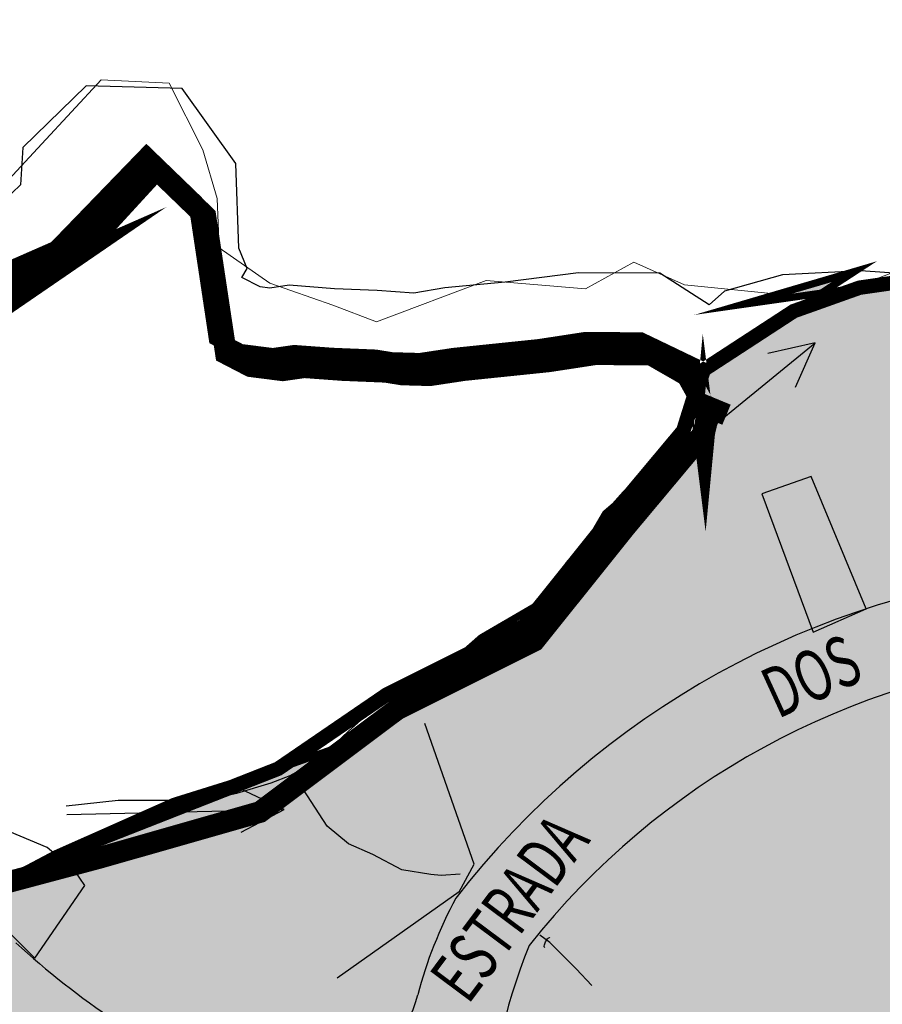
# Model space of a CAD drawing. Extents: x 523324 to 534038, y 7304621 to 7314322.
# Drawn here: x 530553 to 530672, y 7313834 to 7313970 of the extents above; entities that cross this region are included whole.
import ezdxf

# ---------------------------------------------------------------- set-up
doc = ezdxf.new("R2010")
doc.units = 0
doc.header["$LTSCALE"] = 10
doc.header["$MEASUREMENT"] = 0
doc.linetypes.add('HIDDEN', pattern=[0.375, 0.25, -0.125])
doc.linetypes.add('TRACO_13', pattern=[8, 5, -1, 1, -1])
for name, color, linetype in [('B_ANA_NERY', 76, 'CONTINUOUS'), ('B_MACOPA', 122, 'CONTINUOUS'), ('BUEIROS', 5, 'CONTINUOUS'), ('LIMITE_ZONA_DE_RUIDO2', 147, 'HIDDEN'), ('LOTES_FECHADOS', 252, 'CONTINUOUS'), ('NOMENCLATURA_RUA', 2, 'CONTINUOUS'), ('PONT_VIAD_TUN_TRIN', 255, 'CONTINUOUS'), ('QUADRA', 251, 'CONTINUOUS'), ('RIO_INTERM', 150, 'CONTINUOUS'), ('RIO_PERENE', 194, 'CONTINUOUS')]:
    doc.layers.add(name, color=color, linetype=linetype)
doc.layers.add('LINHA MRP 11', color=7, linetype='CONTINUOUS', true_color=0xf0ce84)
doc.layers.add('LINHA MRP 12', color=7, linetype='CONTINUOUS', true_color=0xc9fcf1)
doc.layers.add('LINHA_PER_URBANO', color=50, linetype='CONTINUOUS', lineweight=0)
doc.styles.add('LDUP', font='simplex.shx', dxfattribs={"width": 0.5, "height": 8})

# ---------------------------------------------------------------- blocks, each defined once
blk = doc.blocks.new('COD030', base_point=(534543.92, 7308886.06))
at = {"layer": 'BUEIROS'}
blk.add_lwpolyline([(534543.667, 7308886.8217), (534543.7172, 7308886.8094), (534543.7669, 7308886.7635), (534543.8183, 7308886.6759), (534543.8689, 7308886.5304), (534543.8993, 7308886.3636), (534543.9168, 7308886.2148), (534543.9213, 7308886.0621), (534543.9165, 7308885.916), (534543.8989, 7308885.7627), (534543.8688, 7308885.6073), (534543.8188, 7308885.4582), (534543.7675, 7308885.3619), (534543.7174, 7308885.322), (534543.6662, 7308885.3094)], dxfattribs=at)
blk = doc.blocks.new('COD035', base_point=(534642.91, 7308382.64))
at = {"layer": 'RIO_PERENE'}
blk.add_line((534642.91, 7308382.668653), (534672.91, 7308382.668653), dxfattribs=at)
blk.add_lwpolyline([(534666.91, 7308379.668653), (534672.91, 7308382.668653), (534666.91, 7308385.668653)], dxfattribs=at)
blk = doc.blocks.new('COD033', base_point=(536078.8, 7310477.42))
at = {"layer": 'PONT_VIAD_TUN_TRIN'}
blk.add_line((536078.8, 7310477.42), (536083.8, 7310497.42), dxfattribs=at)

msp = doc.modelspace()

# ---------------------------------------------------------------- hatches: boundary and pattern name
at = {"layer": 'LINHA MRP 11'}
h = msp.add_hatch(color=256, dxfattribs=at)
h.set_gradient(color1=(200, 254, 225), color2=(195, 254, 222), centered=1, one_color=1, tint=0.8799999952316284, name='CYLINDER')
h.paths.add_polyline_path([(531376.3496602785, 7313420.551877322), (531373.444127609, 7313429.347102436), (531370.4491834107, 7313438.412981718), (531363.1414315752, 7313449.77005549), (531357.6044273863, 7313458.375186925), (531354.8359252922, 7313462.677752643), (531349.2989211043, 7313471.282884077), (531343.7619169157, 7313479.888015513), (531335.4564106329, 7313492.795712666), (531331.8963548222, 7313499.626538979), (531327.7115815652, 7313506.264087033), (531324.4991770103, 7313510.122750291), (531322.8444860019, 7313515.539127094), (531311.8310274489, 7313532.809939789), (531309.5470127282, 7313537.177989744), (531299.9344920984, 7313556.268743498), (531293.0424283668, 7313564.253864539), (531285.8611446002, 7313569.060246787), (531276.0004102618, 7313574.288351913), (531271.9883862394, 7313575.263844874), (531264.3949294153, 7313577.29772331), (531259.318967694, 7313579.2928294), (531255.8726644781, 7313580.99267611), (531248.897491087, 7313583.013488417), (531231.7136428508, 7313587.810512003), (531219.5091831903, 7313593.178209517), (531214.9586824889, 7313593.750907652), (531204.8426017761, 7313594.541156769), (531197.1699077308, 7313594.925515368), (531179.4415785836, 7313598.410389655), (531159.1434798099, 7313600.763497178), (531142.0711188538, 7313604.154071897), (531137.744138377, 7313606.210424133), (531099.5885598203, 7313617.552320258), (531084.45713102, 7313616.311088217), (531064.4353365006, 7313610.683368186), (531048.6382092258, 7313604.611174155), (531035.1726301564, 7313623.847068714), (531028.4217019517, 7313631.238276133), (531023.6113231692, 7313640.570032974), (531022.3487336652, 7313647.797723954), (531024.5349688549, 7313659.222888322), (531033.0676727553, 7313676.126531954), (531034.4244842753, 7313686.738533138), (531031.5667379047, 7313704.762495531), (531026.1580434642, 7313727.969567012), (531025.2041142834, 7313743.053428433), (531021.5939617541, 7313756.070785136), (531020.9207536145, 7313765.399193276), (531020.2773800788, 7313771.586378308), (531017.6694887583, 7313776.0495548), (531011.7784206867, 7313780.87657547), (531003.7258954206, 7313786.360676638), (531004.5821075754, 7313792.863356462), (531003.9196274218, 7313800.696544268), (531003.835580607, 7313804.836316302), (531004.00335391, 7313811.766681886), (531005.681484222, 7313822.188496508), (531002.2724081385, 7313830.503807807), (530990.1722777965, 7313845.924782197), (530991.9268879567, 7313848.366025677), (530994.6402692732, 7313856.07070696), (530994.6402692727, 7313856.07070696), (530998.4343610229, 7313864.686338757), (531000.8346099227, 7313872.673179367), (531005.3186657515, 7313880.537778157), (531007.5395197144, 7313889.451120517), (531007.7131733829, 7313896.027892848), (531005.496572268, 7313901.268438476), (531002.2785584342, 7313905.121492454), (530997.9600380606, 7313910.984390313), (530997.3944417988, 7313915.8870534), (530998.4056340735, 7313924.242691245), (530997.975768873, 7313924.289425934), (530987.4301756083, 7313926.660271347), (530986.5259806537, 7313929.780086338), (530981.9833492541, 7313934.855064671), (530978.4200633238, 7313933.189929208), (530975.6541903785, 7313931.932010373), (530971.8305096827, 7313933.391406791), (530967.9734831264, 7313931.11290859), (530962.3636868577, 7313928.777917466), (530958.3629176004, 7313927.080996699), (530950.3039619313, 7313924.76051913), (530943.2104195417, 7313924.297696819), (530938.0636045721, 7313923.644413698), (530934.3979044836, 7313924.168966308), (530928.966014561, 7313926.023535808), (530925.4660576424, 7313926.123082535), (530922.1991330348, 7313925.708338311), (530919.0365518404, 7313926.040862009), (530915.612815321, 7313928.287751698), (530909.5370378145, 7313928.559474725), (530902.9496789393, 7313927.126297059), (530898.389785171, 7313925.781914068), (530893.1775997749, 7313924.467857427), (530888.0250343622, 7313924.132800128), (530880.4370310374, 7313923.296203776), (530871.8184113775, 7313923.097443554), (530865.9494141, 7313923.681804311), (530859.2089812865, 7313923.76397056), (530852.1500768044, 7313922.793010621), (530847.5024723154, 7313923.624750959), (530844.7360973095, 7313925.89105792), (530843.4933070869, 7313927.228021652), (530841.812003956, 7313928.207624591), (530841.0089716266, 7313929.519853657), (530839.5196425135, 7313931.179489486), (530838.8363819041, 7313932.680543143), (530834.2191569426, 7313933.987652384), (530829.8094690843, 7313933.130544351), (530828.1638848721, 7313933.75066982), (530826.3519642232, 7313936.741900116), (530822.8051146457, 7313936.775863832), (530819.3534919946, 7313937.783190523), (530816.1656262067, 7313935.758118752), (530812.0334788663, 7313934.862659364), (530808.7072690723, 7313936.094421921), (530802.302392341, 7313936.805796116), (530778.5375141152, 7313943.344163291), (530755.9422410731, 7313938.827620793), (530728.8278979869, 7313937.924321378), (530704.4249969269, 7313938.827620793), (530684.5411659116, 7313935.214400421), (530652.9077527807, 7313930.697857923), (530668.2725523417, 7313935.214400421), (530647.4849073172, 7313921.664772926), (530646.5810933085, 7313912.631687929), (530633.9277357741, 7313901.792004102), (530627.6010377121, 7313890.952297564), (530616.7553081953, 7313884.629156235), (530601.3905472243, 7313871.07952874), (530588.7371896899, 7313866.562986241), (530574.2762041378, 7313862.046443743), (530558.0075905679, 7313854.819980288), (530542.642791007, 7313846.690217417), (530534.5085035171, 7313837.657132421), (530528.1818440447, 7313828.624070134), (530529.0856194638, 7313815.074442639), (530527.278030036, 7313799.718216314), (530518.2398899472, 7313786.168588818), (530514.6246725016, 7313778.942125363), (530512.8170444837, 7313770.812362493), (530506.4903464217, 7313759.069356539), (530501.9713149671, 7313747.326350586), (530499.0237027628, 7313735.270276234), (530499.7273509691, 7313724.018073411), (530499.0237027628, 7313713.469110552), (530496.9127581441, 7313700.810382375), (530496.9127581441, 7313690.261419516), (530497.6164063504, 7313679.712479368), (530498.3200545565, 7313667.756991156), (530498.3200545565, 7313656.504788333), (530501.1346859713, 7313643.142774768), (530503.9492787963, 7313628.374258561), (530501.8383341776, 7313617.825295703), (530494.0981267295, 7313603.056779495), (530492.6908303169, 7313591.80455396), (530489.8761989023, 7313579.84908846), (530490.5798471083, 7313560.157710806), (530491.9871435207, 7313542.576121183), (530493.3944785232, 7313523.588006206), (530484.7452474299, 7313512.352972748), (530472.0794639483, 7313504.617060595), (530455.1917526394, 7313498.287696507), (530435.4894099159, 7313494.068120448), (530407.3432115377, 7313491.958332418), (530379.9006613661, 7313484.925682942), (530353.1202752597, 7313487.690632171), (530327.566854971, 7313481.124666953), (530332.9570147905, 7313446.901237957), (530330.36848159, 7313429.653883198), (530326.9170782629, 7313414.13125483), (530317.6301105097, 7313392.536689308), (530303.6201636894, 7313374.462298004), (530310.7557446104, 7313368.902012494), (530345.8997579725, 7313349.453617706), (530372.0488519319, 7313337.014230449), (530400.8005644046, 7313319.381041884), (530428.7647342321, 7313322.69398004), (530463.3912956475, 7313322.097299155), (530492.047768251, 7313320.307279209), (530522.4952366264, 7313318.517236552), (530553.5397293188, 7313316.727216607), (530572.0470586605, 7313316.130535721), (530593.6648881678, 7313314.54638919), (530603.091551353, 7313313.147154004), (530618.6137976991, 7313312.550473119), (530636.5240641339, 7313307.777048746), (530643.8724683444, 7313308.719070078), (530662.792478059, 7313309.567091403), (530677.1207143608, 7313309.567091403), (530690.8519263456, 7313310.163749577), (530708.7622313704, 7313308.373729631), (530727.2695221223, 7313308.373729631), (530748.4593510672, 7313300.140882433), (530771.7035518396, 7313293.341472887), (530787.5675117355, 7313286.296673133), (530803.0897580816, 7313276.749847097), (530825.1790789666, 7313266.606317466), (530843.6864083086, 7313255.866129659), (530855.6265859318, 7313249.302685341), (530873.5368523668, 7313239.755859305), (530888.6446817946, 7313230.525394733), (530898.3320105283, 7313224.538590105), (530909.9238321097, 7313218.919743893), (530939.4186073192, 7313214.569330721), (530970.5116075138, 7313213.218219724), (530997.2864714365, 7313218.407112646), (531009.765946717, 7313221.249599402), (531092.512191572, 7313247.198013894), (531140.5481491871, 7313263.386796001), (531151.7827629731, 7313266.981711629), (531167.7918653542, 7313272.566571368), (531240.307646065, 7313295.750226265), (531269.7501061468, 7313304.98323598), (531277.6959648093, 7313307.476073036), (531295.923610457, 7313314.905400792), (531306.7327050676, 7313318.171785532), (531311.3315209744, 7313319.779578728), (531365.4612970853, 7313337.707177135), (531386.2859128676, 7313342.332608237), (531398.7173212043, 7313343.924588881), (531399.1762024479, 7313351.454537936), (531395.6644267295, 7313362.084897842), (531392.152651011, 7313372.715257748), (531380.6430939145, 7313407.555391088)])
at = {"layer": 'LINHA MRP 12'}
h = msp.add_hatch(color=256, dxfattribs=at)
h.set_gradient(color1=(242, 224, 212), color2=(247, 235, 228), centered=1, one_color=1, tint=0.9300000071525574, name='CYLINDER')
h.paths.add_polyline_path([(530147.9957814566, 7313460.412403525), (530134.4601044867, 7313464.380752699)], flags=0)
h.paths.add_polyline_path([(530134.4601044992, 7313464.380752701), (530147.9957814673, 7313460.412403535)], flags=0)
h.paths.add_polyline_path([(530559.3538498741, 7313936.380594445), (530571.935939996, 7313949.385362732), (530564.7710865373, 7313941.565566469)], flags=0)
h.paths.add_polyline_path([(530550.7780600295, 7313930.495874722), (530559.3538498741, 7313936.380594445)], flags=0)
h.paths.add_polyline_path([(530647.5387738356, 7313912.975085417), (530636.6726302628, 7313899.976694494), (530624.0616444368, 7313884.221689207), (530605.145107813, 7313874.768704202), (530586.2285711891, 7313860.589215341), (530564.1593170513, 7313854.287217768), (530540.5136655665, 7313847.985220195), (530531.0553972546, 7313829.079227476), (530526.3262438036, 7313802.295743469), (530521.5971289426, 7313784.965244466), (530510.5625018738, 7313767.634745462), (530502.6805923188, 7313747.153259028), (530501.1042335618, 7313721.945268736), (530501.1042335618, 7313703.039298728), (530497.9514774578, 7313674.680298295), (530499.527836215, 7313655.774305576), (530505.8333484228, 7313627.415327853), (530502.6805923188, 7313613.235838992), (530493.2223625968, 7313592.754352557), (530490.0696064928, 7313562.819858408), (530493.2223625968, 7313540.762878258), (530493.2223625968, 7313520.281369112), (530480.611338181, 7313504.526386536), (530458.5420454531, 7313495.073401532), (530433.3200352113, 7313490.346897675), (530405.44454497, 7313489.990656043), (530385.3713533236, 7313483.944586491), (530371.3476299094, 7313484.219387189), (530354.5011712019, 7313485.620393817), (530328.9477509132, 7313479.054428599), (530334.3379107327, 7313444.830999603), (530331.7493775322, 7313427.583644845), (530328.2979742051, 7313412.061016477), (530305.0010596316, 7313372.39205965), (530294.611153994, 7313376.657284421), (530236.272913778, 7313409.996422942), (530203.1689939811, 7313427.326921945), (530181.0997012532, 7313441.506410806), (530147.9957814566, 7313460.412403525), (530134.4601044867, 7313464.380752699), (530120.9560326436, 7313473.018533487), (530099.8896913736, 7313484.895487747), (530080.984037101, 7313495.152866626), (530070.7209378695, 7313502.710930493), (530062.6184870456, 7313506.489962426), (530049.6545965993, 7313512.968309372), (530036.1505247562, 7313519.986514778), (530019.4055188915, 7313529.704012486), (529999.9222129581, 7313540.278167798), (529983.635196798, 7313548.417148789), (529946.163268368, 7313569.663144995), (529928.0978268427, 7313582.110647025), (529915.5012415417, 7313611.901074724), (529894.2149376431, 7313658.60179898), (529876.3414972771, 7313705.493471111), (529845.0629476912, 7313766.899224123), (529829.4236921954, 7313805.975628922), (529823.8382493176, 7313830.537930126), (529819.3698795775, 7313858.449638105), (529817.1356947075, 7313889.710752859), (529804.8476972196, 7313915.38953056), (529783.6229988458, 7313931.020087937), (529767.9837047558, 7313932.13654172), (529736.7051937641, 7313927.670681162), (529709.8950139182, 7313923.204797892), (529665.2113937065, 7313912.040123785), (529636.2064738201, 7313901.763247744), (529619.4107003568, 7313889.710752859), (529591.4898540252, 7313872.505272), (529580.312523023, 7313878.54605604), (529563.5561943892, 7313894.176613417), (529547.9169002993, 7313915.38953056), (529524.4580170554, 7313926.554204666), (529503.2332800874, 7313944.417692321), (529482.0085817138, 7313954.465912646), (529456.3155135999, 7313956.698842924), (529429.505333754, 7313953.349436149), (529409.3977085182, 7313941.068285547), (529391.5242681524, 7313927.670681162), (529371.4166429166, 7313925.43772817), (529354.6602756886, 7313938.835355269), (529354.6602756886, 7313963.397656473), (529366.9482731766, 7313985.727027399), (529384.8217135423, 7313998.008178001), (529411.6318933882, 7314005.823468046), (529432.856591762, 7314015.871665657), (529450.7300321278, 7314031.502223034), (529468.6035110878, 7314050.482187185), (529487.5940245916, 7314069.462151336), (529508.8187615597, 7314091.791522263), (529517.7554624453, 7314106.305603144), (529505.4674649574, 7314120.819706738), (529511.0529464297, 7314134.217311123), (529519.9896473153, 7314155.430205553), (529523.3409053234, 7314174.410169705), (529526.6922019254, 7314201.205423901), (529535.6289028113, 7314207.90423745), (529571.3758221373, 7314211.253644225), (529594.834705381, 7314220.185388053), (529645.1037684707, 7314235.81594543), (529670.7968365843, 7314241.398282483), (529702.0753861703, 7314245.86414304), (529738.9393786341, 7314250.330026311), (529770.2178896258, 7314245.86414304), (529802.6135123495, 7314244.747689257), (529830.5407653332, 7314244.747689257), (529862.9363880572, 7314223.534794827), (529893.0978259109, 7314206.787760954), (529922.1421906268, 7314173.293715922), (529948.9523704727, 7314154.31375177), (529990.2846940823, 7314114.120893189), (530023.7974285383, 7314077.277441382), (530032.734129424, 7314041.550443358), (530042.7879420419, 7314020.337548927), (530062.8955672779, 7314002.474061272), (530068.48104875, 7313989.076434174), (530085.2373773837, 7313968.979993526), (530107.5791874896, 7313951.116505871), (530128.8039244576, 7313942.184762043), (530152.2628077012, 7313944.417692321), (530173.4875446693, 7313939.951831765), (530199.180612783, 7313941.068285547), (530222.6394960268, 7313932.13654172), (530231.5762355069, 7313918.738937334), (530250.5667490105, 7313922.088321395), (530275.1427439863, 7313923.204797892), (530309.7725515803, 7313936.60242499), (530298.6016658244, 7313933.253018215), (530319.7067992536, 7313932.467987933), (530321.8579448438, 7313934.755578958), (530324.6582662016, 7313937.968085488), (530329.0002033671, 7313938.574774277), (530332.0109260136, 7313937.620447387), (530334.8585404698, 7313937.728142818), (530337.8906927928, 7313936.944520239), (530341.3343711044, 7313937.890075552), (530344.9906339596, 7313938.653123365), (530348.9409542922, 7313938.968031209), (530351.9712110623, 7313940.689525601), (530354.2643950086, 7313942.437925939), (530357.794458932, 7313943.698341686), (530360.5472218595, 7313941.594250226), (530363.3592806004, 7313941.530666641), (530367.5174109209, 7313942.483787755), (530370.9119180061, 7313943.420282712), (530374.6921020551, 7313943.742486115), (530378.169682632, 7313944.724791341), (530381.8421637432, 7313944.207589315), (530385.5835311632, 7313943.912548153), (530389.9386796078, 7313943.840391416), (530393.0243127856, 7313941.905407278), (530396.5066649446, 7313942.066995331), (530399.567894497, 7313942.317759673), (530399.1953456572, 7313944.362097579), (530404.8139244812, 7313943.845488368), (530406.3616179656, 7313939.859932701), (530405.856406139, 7313937.645761611), (530406.868442201, 7313936.766565742), (530408.8768681448, 7313936.274292357), (530412.3526583235, 7313935.720856077), (530413.6675631455, 7313933.296970699), (530416.1741697879, 7313933.964145225), (530418.5323279274, 7313930.23771413), (530419.734325527, 7313929.210486976), (530422.3317906375, 7313928.501343539), (530424.323838183, 7313929.820072901), (530429.5110893399, 7313929.470080342), (530431.9844404499, 7313927.977486174), (530436.2765004188, 7313927.188030103), (530435.4354630248, 7313925.229241052), (530435.4999058004, 7313925.210607829), (530437.8860631734, 7313926.056923609), (530442.42574645, 7313925.093452445), (530446.0020437269, 7313921.168429491), (530449.4956497173, 7313919.646189721), (530454.7084249253, 7313919.014150584), (530461.3434330123, 7313918.036055808), (530470.1604212143, 7313916.473608368), (530478.02780677, 7313914.943655777), (530481.9532505579, 7313913.417592293), (530484.1887214961, 7313915.36889182), (530486.4103807039, 7313916.258118009), (530490.8095537561, 7313918.254163152), (530492.4394328997, 7313919.077076873), (530495.6252384181, 7313920.450996702), (530498.9770823629, 7313922.27037502), (530500.6372902005, 7313923.745573467), (530498.2857414887, 7313924.32309254), (530494.5359153356, 7313926.408225063), (530492.1611537379, 7313928.966316129), (530492.1903687394, 7313931.401916324), (530490.7521906781, 7313932.14362863), (530488.5349538138, 7313933.427163975), (530483.9546961836, 7313933.992697117), (530485.6352204189, 7313937.421915781), (530489.1805559047, 7313938.654637951), (530491.9784244739, 7313938.767408532), (530494.4854091564, 7313938.196155128), (530494.4032891197, 7313940.584805965), (530495.484114008, 7313943.968623978), (530498.875206873, 7313944.989899962), (530501.4267806041, 7313946.472722405), (530504.8507429622, 7313947.205176353), (530507.7780679532, 7313947.266547712), (530509.2851400005, 7313946.746990805), (530510.0033083833, 7313947.540233654), (530511.8305370121, 7313949.963378797), (530514.7305546943, 7313952.458073043), (530518.6123158319, 7313955.176331609), (530522.0405547998, 7313952.99331516), (530522.3999170291, 7313949.695852172), (530521.5248167801, 7313948.231065672), (530522.9645127554, 7313946.222664742), (530525.4998352758, 7313943.543664858), (530527.6304712694, 7313942.65294009), (530530.5801399532, 7313939.877411443), (530532.2141317588, 7313934.628586707), (530532.9424615912, 7313929.902326067), (530536.2321045152, 7313926.241745509), (530559.3538498741, 7313936.380594445), (530571.935939996, 7313949.385362732), (530578.6690617856, 7313942.873807211), (530581.5181848342, 7313923.919991368), (530584.9225588089, 7313922.153543003), (530589.35416069, 7313921.589093915), (530592.3305509766, 7313922.013359562), (530597.6325582052, 7313921.625529014), (530603.5444084385, 7313921.38258362), (530605.8308918714, 7313921.014745502), (530609.6637733225, 7313920.907387123), (530614.3272976782, 7313921.611959841), (530626.0894377134, 7313922.829095328), (530632.4898416195, 7313923.808899533), (530640.177030768, 7313923.764890246), (530645.1880701787, 7313920.888823145), (530648.2499876099, 7313915.378719012), (530647.604447383, 7313913.661344301)], flags=17)
h.paths.add_polyline_path([(530147.9957814673, 7313460.412403535), (530134.4601044867, 7313464.380752699)], flags=0)
h.paths.add_polyline_path([(530147.9957814568, 7313460.412403525), (530134.4601044992, 7313464.380752701)], flags=0)
edge = h.paths.add_edge_path(flags=17)
edge.add_line((530647.5387738356, 7313912.975085417), (530636.6726302628, 7313899.976694494))
edge.add_line((530647.604447383, 7313913.661344301), (530647.5387738356, 7313912.975085417))
edge.add_line((530648.2499876099, 7313915.378719012), (530647.604447383, 7313913.661344301))
edge.add_line((530645.1880701787, 7313920.888823145), (530648.24998761, 7313915.378719012))
edge.add_line((530640.177030768, 7313923.764890246), (530645.1880701786, 7313920.888823145))
edge.add_line((530632.4898416195, 7313923.808899533), (530640.177030768, 7313923.764890246))
edge.add_line((530626.0894377134, 7313922.829095328), (530632.4898416195, 7313923.808899533))
edge.add_line((530614.3272976782, 7313921.611959841), (530626.0894377134, 7313922.829095328))
edge.add_line((530609.6637733225, 7313920.907387123), (530614.3272976782, 7313921.611959841))
edge.add_line((530605.8308918714, 7313921.014745502), (530609.6637733225, 7313920.907387123))
edge.add_line((530603.5444084385, 7313921.38258362), (530605.8308918714, 7313921.014745502))
edge.add_line((530597.6325582052, 7313921.625529014), (530603.5444084385, 7313921.38258362))
edge.add_line((530592.3305509766, 7313922.013359562), (530597.6325582053, 7313921.625529014))
edge.add_line((530589.35416069, 7313921.589093915), (530592.3305509766, 7313922.013359562))
edge.add_line((530584.9225588089, 7313922.153543003), (530589.3541606899, 7313921.589093915))
edge.add_line((530581.5181848342, 7313923.919991368), (530584.922558809, 7313922.153543003))
edge.add_line((530578.6690617856, 7313942.873807211), (530581.5181848342, 7313923.919991368))
edge.add_line((530571.935939996, 7313949.385362732), (530578.6690617856, 7313942.873807211))
edge.add_line((530559.3538498741, 7313936.380594445), (530571.9359399959, 7313949.385362732))
edge.add_line((530536.2321045152, 7313926.241745509), (530559.3538498742, 7313936.380594445))
edge.add_line((530532.9424615912, 7313929.902326067), (530536.2321045152, 7313926.241745509))
edge.add_line((530532.2141317588, 7313934.628586707), (530532.9424615912, 7313929.902326067))
edge.add_line((530530.5801399532, 7313939.877411443), (530532.2141317588, 7313934.628586707))
edge.add_line((530527.6304712694, 7313942.65294009), (530530.5801399532, 7313939.877411443))
edge.add_line((530525.4998352758, 7313943.543664858), (530527.6304712693, 7313942.65294009))
edge.add_line((530522.9645127554, 7313946.222664742), (530525.4998352758, 7313943.543664858))
edge.add_line((530521.5248167801, 7313948.231065672), (530522.9645127554, 7313946.222664742))
edge.add_line((530522.3999170291, 7313949.695852172), (530521.5248167801, 7313948.231065672))
edge.add_line((530522.0405547998, 7313952.99331516), (530522.3999170292, 7313949.695852172))
edge.add_line((530518.6123158319, 7313955.176331609), (530522.0405547997, 7313952.99331516))
edge.add_line((530514.7305546943, 7313952.458073043), (530518.612315832, 7313955.176331609))
edge.add_line((530511.8305370121, 7313949.963378797), (530514.7305546942, 7313952.458073043))
edge.add_line((530510.0033083833, 7313947.540233654), (530511.8305370121, 7313949.963378797))
edge.add_line((530509.2851400005, 7313946.746990805), (530510.0033083834, 7313947.540233654))
edge.add_line((530507.7780679532, 7313947.266547712), (530509.2851400005, 7313946.746990805))
edge.add_line((530504.8507429622, 7313947.205176353), (530507.7780679531, 7313947.266547712))
edge.add_line((530501.4267806041, 7313946.472722405), (530504.8507429623, 7313947.205176353))
edge.add_line((530498.875206873, 7313944.989899962), (530501.426780604, 7313946.472722405))
edge.add_line((530495.484114008, 7313943.968623978), (530498.8752068732, 7313944.989899962))
edge.add_line((530494.4032891197, 7313940.584805965), (530495.484114008, 7313943.968623978))
edge.add_line((530494.4854091564, 7313938.196155128), (530494.4032891196, 7313940.584805965))
edge.add_line((530491.9784244739, 7313938.767408532), (530494.4854091565, 7313938.196155128))
edge.add_line((530489.1805559047, 7313938.654637951), (530491.9784244738, 7313938.767408532))
edge.add_line((530485.6352204189, 7313937.421915781), (530489.1805559049, 7313938.654637951))
edge.add_line((530483.9546961836, 7313933.992697117), (530485.6352204188, 7313937.421915781))
edge.add_line((530488.5349538138, 7313933.427163975), (530483.9546961836, 7313933.992697117))
edge.add_line((530490.7521906781, 7313932.14362863), (530488.5349538138, 7313933.427163975))
edge.add_line((530492.1903687394, 7313931.401916324), (530490.7521906781, 7313932.14362863))
edge.add_line((530492.1611537379, 7313928.966316129), (530492.1903687395, 7313931.401916324))
edge.add_line((530494.5359153356, 7313926.408225063), (530492.1611537379, 7313928.966316129))
edge.add_line((530498.2857414887, 7313924.32309254), (530494.5359153355, 7313926.408225063))
edge.add_line((530500.6372902005, 7313923.745573467), (530498.2857414888, 7313924.32309254))
edge.add_line((530498.9770823629, 7313922.27037502), (530500.6372902003, 7313923.745573467))
edge.add_line((530495.6252384181, 7313920.450996702), (530498.9770823629, 7313922.27037502))
edge.add_line((530492.4394328997, 7313919.077076873), (530495.6252384181, 7313920.450996702))
edge.add_line((530490.8095537561, 7313918.254163152), (530492.4394328998, 7313919.077076873))
edge.add_line((530486.4103807039, 7313916.258118009), (530490.809553756, 7313918.254163152))
edge.add_line((530484.1887214961, 7313915.36889182), (530486.4103807039, 7313916.258118009))
edge.add_line((530481.9532505579, 7313913.417592293), (530484.1887214963, 7313915.36889182))
edge.add_line((530478.02780677, 7313914.943655777), (530481.9532505579, 7313913.417592293))
edge.add_line((530470.1604212143, 7313916.473608368), (530478.02780677, 7313914.943655777))
edge.add_line((530461.3434330123, 7313918.036055808), (530470.1604212142, 7313916.473608368))
edge.add_line((530454.7084249253, 7313919.014150584), (530461.3434330124, 7313918.036055808))
edge.add_line((530449.4956497173, 7313919.646189721), (530454.7084249253, 7313919.014150584))
edge.add_line((530446.0020437269, 7313921.168429491), (530449.4956497173, 7313919.646189721))
edge.add_line((530442.42574645, 7313925.093452445), (530446.0020437267, 7313921.168429491))
edge.add_line((530437.8860631734, 7313926.056923609), (530442.4257464501, 7313925.093452445))
edge.add_line((530435.4999058004, 7313925.210607829), (530437.8860631733, 7313926.056923609))
edge.add_line((530435.4354630248, 7313925.229241052), (530435.4999058004, 7313925.210607829))
edge.add_line((530436.2765004188, 7313927.188030103), (530435.4354630249, 7313925.229241052))
edge.add_line((530431.9844404499, 7313927.977486174), (530436.2765004187, 7313927.188030103))
edge.add_line((530429.5110893399, 7313929.470080342), (530431.9844404499, 7313927.977486174))
edge.add_line((530424.323838183, 7313929.820072901), (530429.51108934, 7313929.470080342))
edge.add_line((530422.3317906375, 7313928.501343539), (530424.3238381828, 7313929.820072901))
edge.add_line((530419.734325527, 7313929.210486976), (530422.3317906376, 7313928.501343539))
edge.add_line((530418.5323279274, 7313930.23771413), (530419.734325527, 7313929.210486976))
edge.add_line((530416.1741697879, 7313933.964145225), (530418.5323279274, 7313930.23771413))
edge.add_line((530413.6675631455, 7313933.296970699), (530416.1741697878, 7313933.964145225))
edge.add_line((530412.3526583235, 7313935.720856077), (530413.6675631455, 7313933.296970699))
edge.add_line((530408.8768681448, 7313936.274292357), (530412.3526583236, 7313935.720856077))
edge.add_line((530406.868442201, 7313936.766565742), (530408.8768681448, 7313936.274292357))
edge.add_line((530405.856406139, 7313937.645761611), (530406.8684422009, 7313936.766565742))
edge.add_line((530406.3616179656, 7313939.859932701), (530405.856406139, 7313937.645761611))
edge.add_line((530404.8139244812, 7313943.845488368), (530406.3616179657, 7313939.859932701))
edge.add_line((530399.1953456572, 7313944.362097579), (530404.813924481, 7313943.845488368))
edge.add_line((530399.567894497, 7313942.317759673), (530399.1953456573, 7313944.362097579))
edge.add_line((530396.5066649446, 7313942.066995331), (530399.5678944968, 7313942.317759673))
edge.add_line((530393.0243127856, 7313941.905407278), (530396.5066649446, 7313942.066995331))
edge.add_line((530389.9386796078, 7313943.840391416), (530393.0243127856, 7313941.905407278))
edge.add_line((530385.5835311632, 7313943.912548153), (530389.9386796079, 7313943.840391416))
edge.add_line((530381.8421637432, 7313944.207589315), (530385.583531163, 7313943.912548153))
edge.add_line((530378.169682632, 7313944.724791341), (530381.8421637432, 7313944.207589315))
edge.add_line((530374.6921020551, 7313943.742486115), (530378.1696826321, 7313944.724791341))
edge.add_line((530370.9119180061, 7313943.420282712), (530374.692102055, 7313943.742486115))
edge.add_line((530367.5174109209, 7313942.483787755), (530370.9119180061, 7313943.420282712))
edge.add_line((530363.3592806004, 7313941.530666641), (530367.517410921, 7313942.483787755))
edge.add_line((530360.5472218595, 7313941.594250226), (530363.3592806004, 7313941.530666641))
edge.add_line((530357.794458932, 7313943.698341686), (530360.5472218593, 7313941.594250226))
edge.add_line((530354.2643950086, 7313942.437925939), (530357.794458932, 7313943.698341686))
edge.add_line((530351.9712110623, 7313940.689525601), (530354.2643950087, 7313942.437925939))
edge.add_line((530348.9409542922, 7313938.968031209), (530351.9712110622, 7313940.689525601))
edge.add_line((530344.9906339596, 7313938.653123365), (530348.9409542923, 7313938.968031209))
edge.add_line((530341.3343711044, 7313937.890075552), (530344.9906339596, 7313938.653123365))
edge.add_line((530337.8906927928, 7313936.944520239), (530341.3343711044, 7313937.890075552))
edge.add_line((530334.8585404698, 7313937.728142818), (530337.8906927928, 7313936.944520239))
edge.add_line((530332.0109260136, 7313937.620447387), (530334.8585404698, 7313937.728142818))
edge.add_line((530329.0002033671, 7313938.574774277), (530332.0109260136, 7313937.620447387))
edge.add_line((530324.6582662016, 7313937.968085488), (530329.0002033671, 7313938.574774277))
edge.add_line((530321.8579448438, 7313934.755578958), (530324.6582662015, 7313937.968085488))
edge.add_line((530319.7067992536, 7313932.467987933), (530321.8579448438, 7313934.755578958))
edge.add_line((530298.6016658244, 7313933.253018215), (530319.7067992536, 7313932.467987933))
edge.add_line((530309.7725515803, 7313936.60242499), (530298.6016658245, 7313933.253018215))
edge.add_line((530275.1427439863, 7313923.204797892), (530309.7725515802, 7313936.60242499))
edge.add_line((530250.5667490105, 7313922.088321395), (530275.1427439863, 7313923.204797892))
edge.add_line((530231.5762355069, 7313918.738937334), (530250.5667490106, 7313922.088321395))
edge.add_line((530222.6394960268, 7313932.13654172), (530231.5762355069, 7313918.738937334))
edge.add_line((530199.180612783, 7313941.068285547), (530222.6394960267, 7313932.13654172))
edge.add_line((530173.4875446693, 7313939.951831765), (530199.180612783, 7313941.068285547))
edge.add_line((530152.2628077012, 7313944.417692321), (530173.4875446693, 7313939.951831765))
edge.add_line((530128.8039244576, 7313942.184762043), (530152.2628077014, 7313944.417692321))
edge.add_line((530107.5791874896, 7313951.116505871), (530128.8039244576, 7313942.184762043))
edge.add_line((530085.2373773837, 7313968.979993526), (530107.5791874896, 7313951.116505871))
edge.add_line((530068.48104875, 7313989.076434174), (530085.2373773836, 7313968.979993526))
edge.add_line((530062.8955672779, 7314002.474061272), (530068.4810487501, 7313989.076434174))
edge.add_line((530042.7879420419, 7314020.337548927), (530062.8955672778, 7314002.474061272))
edge.add_line((530032.734129424, 7314041.550443358), (530042.7879420419, 7314020.337548927))
edge.add_line((530023.7974285383, 7314077.277441382), (530032.7341294241, 7314041.550443358))
edge.add_line((529990.2846940823, 7314114.120893189), (530023.7974285383, 7314077.277441382))
edge.add_line((529948.9523704727, 7314154.31375177), (529990.2846940822, 7314114.120893189))
edge.add_line((529922.1421906268, 7314173.293715922), (529948.9523704727, 7314154.31375177))
edge.add_line((529893.0978259109, 7314206.787760954), (529922.1421906268, 7314173.293715922))
edge.add_line((529862.9363880572, 7314223.534794827), (529893.097825911, 7314206.787760954))
edge.add_line((529830.5407653332, 7314244.747689257), (529862.9363880571, 7314223.534794827))
edge.add_line((529802.6135123495, 7314244.747689257), (529830.5407653332, 7314244.747689257))
edge.add_line((529770.2178896258, 7314245.86414304), (529802.6135123497, 7314244.747689257))
edge.add_line((529738.9393786341, 7314250.330026311), (529770.2178896257, 7314245.86414304))
edge.add_line((529702.0753861703, 7314245.86414304), (529738.9393786342, 7314250.330026311))
edge.add_line((529670.7968365843, 7314241.398282483), (529702.0753861702, 7314245.86414304))
edge.add_line((529645.1037684707, 7314235.81594543), (529670.7968365845, 7314241.398282483))
edge.add_line((529594.834705381, 7314220.185388053), (529645.1037684706, 7314235.81594543))
edge.add_line((529571.3758221373, 7314211.253644225), (529594.8347053811, 7314220.185388053))
edge.add_line((529535.6289028113, 7314207.90423745), (529571.3758221373, 7314211.253644225))
edge.add_line((529526.6922019254, 7314201.205423901), (529535.6289028112, 7314207.90423745))
edge.add_line((529523.3409053234, 7314174.410169705), (529526.6922019256, 7314201.205423901))
edge.add_line((529519.9896473153, 7314155.430205553), (529523.3409053233, 7314174.410169705))
edge.add_line((529511.0529464297, 7314134.217311123), (529519.9896473155, 7314155.430205553))
edge.add_line((529505.4674649574, 7314120.819706738), (529511.0529464296, 7314134.217311123))
edge.add_line((529517.7554624453, 7314106.305603144), (529505.4674649574, 7314120.819706738))
edge.add_line((529508.8187615597, 7314091.791522263), (529517.7554624454, 7314106.305603144))
edge.add_line((529487.5940245916, 7314069.462151336), (529508.8187615596, 7314091.791522263))
edge.add_line((529468.6035110878, 7314050.482187185), (529487.5940245916, 7314069.462151336))
edge.add_line((529450.7300321278, 7314031.502223034), (529468.603511088, 7314050.482187185))
edge.add_line((529432.856591762, 7314015.871665657), (529450.7300321278, 7314031.502223034))
edge.add_line((529411.6318933882, 7314005.823468046), (529432.8565917619, 7314015.871665657))
edge.add_line((529384.8217135423, 7313998.008178001), (529411.6318933882, 7314005.823468046))
edge.add_line((529366.9482731766, 7313985.727027399), (529384.8217135424, 7313998.008178001))
edge.add_line((529354.6602756886, 7313963.397656473), (529366.9482731766, 7313985.727027399))
edge.add_line((529354.6602756886, 7313938.835355269), (529354.6602756886, 7313963.397656473))
edge.add_line((529371.4166429166, 7313925.43772817), (529354.6602756886, 7313938.835355269))
edge.add_line((529391.5242681524, 7313927.670681162), (529371.4166429166, 7313925.43772817))
edge.add_line((529409.3977085182, 7313941.068285547), (529391.5242681523, 7313927.670681162))
edge.add_line((529429.505333754, 7313953.349436149), (529409.3977085182, 7313941.068285547))
edge.add_line((529456.3155135999, 7313956.698842924), (529429.505333754, 7313953.349436149))
edge.add_line((529482.0085817138, 7313954.465912646), (529456.3155136, 7313956.698842924))
edge.add_line((529503.2332800874, 7313944.417692321), (529482.0085817137, 7313954.465912646))
edge.add_line((529524.4580170554, 7313926.554204666), (529503.2332800874, 7313944.417692321))
edge.add_line((529547.9169002993, 7313915.38953056), (529524.4580170555, 7313926.554204666))
edge.add_line((529563.5561943892, 7313894.176613417), (529547.9169002991, 7313915.38953056))
edge.add_line((529580.312523023, 7313878.54605604), (529563.5561943892, 7313894.176613417))
edge.add_line((529591.4898540252, 7313872.505272), (529580.312523023, 7313878.54605604))
edge.add_line((529619.4107003568, 7313889.710752859), (529591.4898540252, 7313872.505272))
edge.add_line((529636.2064738201, 7313901.763247744), (529619.4107003569, 7313889.710752859))
edge.add_line((529665.2113937065, 7313912.040123785), (529636.2064738201, 7313901.763247744))
edge.add_line((529709.8950139182, 7313923.204797892), (529665.2113937064, 7313912.040123785))
edge.add_line((529736.7051937641, 7313927.670681162), (529709.8950139182, 7313923.204797892))
edge.add_line((529767.9837047558, 7313932.13654172), (529736.7051937642, 7313927.670681162))
edge.add_line((529783.6229988458, 7313931.020087937), (529767.9837047557, 7313932.13654172))
edge.add_line((529804.8476972196, 7313915.38953056), (529783.6229988458, 7313931.020087937))
edge.add_line((529817.1356947075, 7313889.710752859), (529804.8476972196, 7313915.38953056))
edge.add_line((529819.3698795775, 7313858.449638105), (529817.1356947076, 7313889.710752859))
edge.add_line((529823.8382493176, 7313830.537930126), (529819.3698795775, 7313858.449638105))
edge.add_line((529829.4236921954, 7313805.975628922), (529823.8382493175, 7313830.537930126))
edge.add_line((529845.0629476912, 7313766.899224123), (529829.4236921954, 7313805.975628922))
edge.add_line((529876.3414972771, 7313705.493471111), (529845.0629476912, 7313766.899224123))
edge.add_line((529894.2149376431, 7313658.60179898), (529876.3414972773, 7313705.493471111))
edge.add_line((529915.5012415417, 7313611.901074724), (529894.214937643, 7313658.60179898))
edge.add_line((529928.0978268427, 7313582.110647025), (529915.5012415418, 7313611.901074724))
edge.add_line((529946.163268368, 7313569.663144995), (529928.0978268426, 7313582.110647025))
edge.add_line((529983.635196798, 7313548.417148789), (529946.1632683681, 7313569.663144995))
edge.add_line((529999.9222129581, 7313540.278167798), (529983.635196798, 7313548.417148789))
edge.add_line((530019.4055188915, 7313529.704012486), (529999.9222129581, 7313540.278167798))
edge.add_line((530036.1505247562, 7313519.986514778), (530019.4055188914, 7313529.704012486))
edge.add_line((530049.6545965993, 7313512.968309372), (530036.1505247562, 7313519.986514778))
edge.add_line((530062.6184870456, 7313506.489962426), (530049.6545965993, 7313512.968309372))
edge.add_line((530070.7209378695, 7313502.710930493), (530062.6184870458, 7313506.489962426))
edge.add_line((530080.984037101, 7313495.152866626), (530070.7209378694, 7313502.710930493))
edge.add_line((530099.8896913736, 7313484.895487747), (530080.9840371012, 7313495.152866626))
edge.add_line((530120.9560326436, 7313473.018533487), (530099.8896913734, 7313484.895487747))
edge.add_line((530134.4601044867, 7313464.380752699), (530120.9560326436, 7313473.018533487))
edge.add_line((530147.9957814568, 7313460.412403525), (530134.4601044867, 7313464.380752699))
edge.add_line((530181.0997012532, 7313441.506410806), (530147.9957814566, 7313460.412403525))
edge.add_line((530203.1689939811, 7313427.326921945), (530181.0997012532, 7313441.506410806))
edge.add_line((530236.272913778, 7313409.996422942), (530203.1689939812, 7313427.326921945))
edge.add_line((530294.611153994, 7313376.657284421), (530236.2729137779, 7313409.996422942))
edge.add_line((530305.0010596316, 7313372.39205965), (530294.6111539941, 7313376.657284421))
edge.add_line((530328.2979742051, 7313412.061016477), (530305.0010596316, 7313372.39205965))
edge.add_line((530331.7493775322, 7313427.583644845), (530328.297974205, 7313412.061016477))
edge.add_line((530334.3379107327, 7313444.830999603), (530331.7493775323, 7313427.583644845))
edge.add_line((530328.9477509132, 7313479.054428599), (530334.3379107326, 7313444.830999603))
edge.add_line((530354.5011712019, 7313485.620393817), (530328.9477509132, 7313479.054428599))
edge.add_line((530371.3476299094, 7313484.219387189), (530354.5011712019, 7313485.620393817))
edge.add_line((530385.3713533236, 7313483.944586491), (530371.3476299095, 7313484.219387189))
edge.add_line((530405.44454497, 7313489.990656043), (530385.3713533235, 7313483.944586491))
edge.add_line((530433.3200352113, 7313490.346897675), (530405.44454497, 7313489.990656043))
edge.add_line((530458.5420454531, 7313495.073401532), (530433.3200352113, 7313490.346897675))
edge.add_line((530480.611338181, 7313504.526386536), (530458.5420454531, 7313495.073401532))
edge.add_line((530493.2223625968, 7313520.281369112), (530480.611338181, 7313504.526386536))
edge.add_line((530493.2223625968, 7313540.762878258), (530493.2223625968, 7313520.281369112))
edge.add_line((530490.0696064928, 7313562.819858408), (530493.2223625968, 7313540.762878258))
edge.add_line((530493.2223625968, 7313592.754352557), (530490.0696064928, 7313562.819858408))
edge.add_line((530502.6805923188, 7313613.235838992), (530493.2223625968, 7313592.754352557))
edge.add_line((530505.8333484228, 7313627.415327853), (530502.6805923188, 7313613.235838992))
edge.add_line((530499.527836215, 7313655.774305576), (530505.8333484229, 7313627.415327853))
edge.add_line((530497.9514774578, 7313674.680298295), (530499.5278362149, 7313655.774305576))
edge.add_line((530501.1042335618, 7313703.039298728), (530497.9514774578, 7313674.680298295))
edge.add_line((530501.1042335618, 7313721.945268736), (530501.1042335618, 7313703.039298728))
edge.add_line((530502.6805923188, 7313747.153259028), (530501.1042335618, 7313721.945268736))
edge.add_line((530510.5625018738, 7313767.634745462), (530502.6805923189, 7313747.153259028))
edge.add_line((530521.5971289426, 7313784.965244466), (530510.5625018737, 7313767.634745462))
edge.add_line((530526.3262438036, 7313802.295743469), (530521.5971289426, 7313784.965244466))
edge.add_line((530531.0553972546, 7313829.079227476), (530526.3262438037, 7313802.295743469))
edge.add_line((530540.5136655665, 7313847.985220195), (530531.0553972545, 7313829.079227476))
edge.add_line((530564.1593170513, 7313854.287217768), (530540.5136655665, 7313847.985220195))
edge.add_line((530586.2285711891, 7313860.589215341), (530564.1593170513, 7313854.287217768))
edge.add_line((530605.145107813, 7313874.768704202), (530586.2285711891, 7313860.589215341))
edge.add_line((530624.0616444368, 7313884.221689207), (530605.145107813, 7313874.768704202))
edge.add_line((530636.6726302628, 7313899.976694494), (530624.0616444368, 7313884.221689207))

# ---------------------------------------------------------------- linework, layer by layer
at = {"layer": 'B_ANA_NERY', "color": 54, "true_color": 0x8ea80b, "const_width": 2}
for points in [[(530534.851208573, 7313928.311983863), (530557.9729539319, 7313938.450832799), (530557.9729539319, 7313938.450832799), (530557.9729539319, 7313938.450832799), (530557.9729539319, 7313938.450832799), (530557.9729539319, 7313938.450832799), (530557.9729539319, 7313938.450832799), (530557.9729539319, 7313938.450832799), (530557.9729539319, 7313938.450832799), (530557.9729539319, 7313938.450832799), (530557.9729539319, 7313938.450832799), (530557.9729539319, 7313938.450832799), (530557.9729539319, 7313938.450832799), (530557.9729539319, 7313938.450832799), (530557.9729539319, 7313938.450832799), (530557.9729539319, 7313938.450832799), (530557.9729539319, 7313938.450832799), (530557.9729539319, 7313938.450832799), (530557.9729539319, 7313938.450832799), (530557.9729539319, 7313938.450832799), (530557.9729539319, 7313938.450832799), (530557.9729539319, 7313938.450832799), (530557.9729539319, 7313938.450832799), (530557.9729539319, 7313938.450832799), (530557.9729539319, 7313938.450832799), (530557.9729539319, 7313938.450832799), (530549.3971640873, 7313932.566113075), (530557.9729539319, 7313938.450832799), (530557.9729539319, 7313938.450832799), (530563.3901905951, 7313943.635804823), (530563.3901905951, 7313943.635804823), (530570.5550440538, 7313951.455601086), (530570.5550440538, 7313951.455601086), (530570.5550440538, 7313951.455601086), (530570.5550440538, 7313951.455601086), (530570.5550440538, 7313951.455601086), (530570.5550440538, 7313951.455601086), (530570.5550440538, 7313951.455601086), (530570.5550440538, 7313951.455601086), (530570.5550440538, 7313951.455601086), (530570.5550440538, 7313951.455601086), (530570.5550440538, 7313951.455601086), (530557.9729539319, 7313938.450832799), (530557.9729539319, 7313938.450832799), (530557.9729539319, 7313938.450832799), (530557.9729539319, 7313938.450832799), (530557.9729539319, 7313938.450832799), (530557.9729539319, 7313938.450832799), (530557.9729539319, 7313938.450832799), (530557.9729539319, 7313938.450832799), (530557.9729539319, 7313938.450832799), (530557.9729539319, 7313938.450832799), (530557.9729539319, 7313938.450832799), (530570.5550440538, 7313951.455601086), (530577.2881658433, 7313944.944045565), (530580.137288892, 7313925.990229722), (530583.5416628667, 7313924.223781357), (530587.9732647478, 7313923.659332269), (530590.9496550343, 7313924.083597916), (530596.251662263, 7313923.695767367), (530602.1635124963, 7313923.452821974), (530604.4499959291, 7313923.084983855), (530608.2828773803, 7313922.977625476), (530612.946401736, 7313923.682198195), (530624.7085417712, 7313924.899333682), (530631.1089456773, 7313925.879137887), (530638.7961348258, 7313925.8351286), (530647.4849073172, 7313921.664772926), (530644.6458795437, 7313913.236628211), (530644.6458795437, 7313913.236628211), (530644.6458795437, 7313913.236628211), (530646.7702831, 7313920.024458736), (530646.7702831, 7313920.024458736)], [(530644.6458795437, 7313913.236628211), (530644.6458795437, 7313913.236628211), (530635.2917343206, 7313902.046932847), (530622.6807484946, 7313886.29192756), (530603.7642118707, 7313876.838942556), (530588.7371896899, 7313866.562986241), (530562.7784211091, 7313856.357456122), (530542.642791007, 7313846.690217417)]]:
    msp.add_lwpolyline(points, dxfattribs=at)
at = {"layer": 'B_MACOPA', "const_width": 2}
msp.add_lwpolyline([(530778.5375141152, 7313943.344163291), (530755.9422410731, 7313938.827620793), (530728.8278979869, 7313937.924321378), (530704.4249969269, 7313938.827620793), (530684.5411659116, 7313935.214400421), (530668.9725334693, 7313932.991548598), (530659.8924263385, 7313929.752137352), (530647.4849073172, 7313921.664772926), (530644.6458795437, 7313913.236628211), (530635.2917343206, 7313902.046932847), (530622.6807484946, 7313886.29192756), (530615.0661235073, 7313882.486741799), (530603.7642118707, 7313876.838942556), (530588.7371896899, 7313866.562986241), (530574.4299629634, 7313860.938188099), (530562.7784211091, 7313856.357456122), (530542.642791007, 7313846.690217417)], dxfattribs=at)
at = {"layer": 'LIMITE_ZONA_DE_RUIDO2', "linetype": 'Continuous'}
msp.add_arc((527462.0605910008, 7311190.484995143), 4500, 203.1217799587253, 44.09017936754675, dxfattribs=at)
at = {"layer": 'LINHA MRP 11', "const_width": 1}
msp.add_lwpolyline([(530778.5375141152, 7313943.344163291), (530755.9422410731, 7313938.827620793), (530728.8278979869, 7313937.924321378), (530704.4249969269, 7313938.827620793), (530684.5411659116, 7313935.214400421), (530652.9077527807, 7313930.697857923), (530668.2725523417, 7313935.214400421), (530647.4849073172, 7313921.664772926), (530646.5810933085, 7313912.631687929), (530633.9277357741, 7313901.792004102), (530627.6010377121, 7313890.952297564), (530616.7553081953, 7313884.629156235), (530601.3905472243, 7313871.07952874), (530588.7371896899, 7313866.562986241), (530574.2762041378, 7313862.046443743), (530558.0075905679, 7313854.819980288), (530542.642791007, 7313846.690217417)], dxfattribs=at)
at = {"layer": 'LINHA MRP 12', "const_width": 3}
for points in [[(530536.2321045152, 7313926.241745509), (530559.3538498741, 7313936.380594445), (530559.3538498741, 7313936.380594445), (530559.3538498741, 7313936.380594445), (530559.3538498741, 7313936.380594445), (530559.3538498741, 7313936.380594445), (530559.3538498741, 7313936.380594445), (530559.3538498741, 7313936.380594445), (530559.3538498741, 7313936.380594445), (530559.3538498741, 7313936.380594445), (530559.3538498741, 7313936.380594445), (530559.3538498741, 7313936.380594445), (530559.3538498741, 7313936.380594445), (530559.3538498741, 7313936.380594445), (530559.3538498741, 7313936.380594445), (530559.3538498741, 7313936.380594445), (530559.3538498741, 7313936.380594445), (530559.3538498741, 7313936.380594445), (530559.3538498741, 7313936.380594445), (530559.3538498741, 7313936.380594445), (530559.3538498741, 7313936.380594445), (530559.3538498741, 7313936.380594445), (530559.3538498741, 7313936.380594445), (530559.3538498741, 7313936.380594445), (530559.3538498741, 7313936.380594445), (530559.3538498741, 7313936.380594445), (530550.7780600295, 7313930.495874722), (530559.3538498741, 7313936.380594445), (530559.3538498741, 7313936.380594445), (530564.7710865373, 7313941.565566469), (530564.7710865373, 7313941.565566469), (530571.935939996, 7313949.385362732), (530571.935939996, 7313949.385362732), (530571.935939996, 7313949.385362732), (530571.935939996, 7313949.385362732), (530571.935939996, 7313949.385362732), (530571.935939996, 7313949.385362732), (530571.935939996, 7313949.385362732), (530571.935939996, 7313949.385362732), (530571.935939996, 7313949.385362732), (530571.935939996, 7313949.385362732), (530571.935939996, 7313949.385362732), (530559.3538498741, 7313936.380594445), (530559.3538498741, 7313936.380594445), (530559.3538498741, 7313936.380594445), (530559.3538498741, 7313936.380594445), (530559.3538498741, 7313936.380594445), (530559.3538498741, 7313936.380594445), (530559.3538498741, 7313936.380594445), (530559.3538498741, 7313936.380594445), (530559.3538498741, 7313936.380594445), (530559.3538498741, 7313936.380594445), (530559.3538498741, 7313936.380594445), (530571.935939996, 7313949.385362732), (530578.6690617856, 7313942.873807211), (530581.5181848342, 7313923.919991368), (530584.9225588089, 7313922.153543003), (530589.35416069, 7313921.589093915), (530592.3305509766, 7313922.013359562), (530597.6325582052, 7313921.625529014), (530603.5444084385, 7313921.38258362), (530605.8308918714, 7313921.014745502), (530609.6637733225, 7313920.907387123), (530614.3272976782, 7313921.611959841), (530626.0894377134, 7313922.829095328), (530632.4898416195, 7313923.808899533), (530640.177030768, 7313923.764890246), (530645.1880701787, 7313920.888823145), (530648.2499876099, 7313915.378719012), (530647.604447383, 7313913.661344301), (530647.5387738356, 7313912.975085417), (530647.0438969794, 7313916.931942926), (530650.6177253413, 7313915.452922635)], [(530648.157926206, 7313915.582551141), (530647.5387738356, 7313912.975085417), (530636.6726302628, 7313899.976694494), (530624.0616444368, 7313884.221689207), (530605.145107813, 7313874.768704202), (530586.2285711891, 7313860.589215341), (530564.1593170513, 7313854.287217768), (530540.5136655665, 7313847.985220195)]]:
    msp.add_lwpolyline(points, dxfattribs=at)
at = {"layer": 'LINHA_PER_URBANO', "color": 3, "linetype": 'Continuous', "lineweight": 0, "flags": 128}
msp.add_lwpolyline([(530550.3591437482, 7313946.642795715), (530556.0869185955, 7313952.851677588), (530560.1779950236, 7313957.286385823), (530564.2692202555, 7313961.72125536), (530573.679257204, 7313961.249451429), (530578.3163938292, 7313952.046304551), (530580.2939283273, 7313945.296376892), (530580.5668840224, 7313938.477368686), (530587.5904233449, 7313933.639937068), (530596.2504584074, 7313930.576268909), (530602.3193669405, 7313928.261372092), (530617.4570299324, 7313933.99828873), (530631.1629210163, 7313932.846955309), (530637.8453266511, 7313936.533302383), (530644.8005391781, 7313933.400479945), (530656.801851461, 7313932.180065976), (530664.5071608045, 7313931.639020192), (530679.6448237963, 7313937.375936829)], dxfattribs=at)
at = {"layer": 'LOTES_FECHADOS', "linetype": 'Continuous', "flags": 128}
for points in [[(530662.5947167359, 7313885.405038118), (530669.9016339264, 7313888.650571108), (530662.3004598103, 7313906.927907228), (530655.5053970299, 7313904.502682924)], [(530545.5958306789, 7313859.1313591), (530541.3857779503, 7313854.198982239), (530555.1330645084, 7313840.401298523), (530562.0252981186, 7313850.423854828), (530560.6760280132, 7313852.471282959), (530556.8173313141, 7313855.677246094), (530550.7979457378, 7313858.237052917)]]:
    msp.add_lwpolyline(points, close=True, dxfattribs=at)
at = {"layer": 'PONT_VIAD_TUN_TRIN', "linetype": 'Continuous', "flags": 128}
msp.add_lwpolyline([(530613.7065484524, 7313849.562915802), (530615.768494606, 7313853.361347198)], dxfattribs=at)
at = {"layer": 'QUADRA'}
for points in [[(530880.3912420273, 7313899.635387421, 0.03230135791293572), (530836.1522200108, 7313899.435035706, 0.001328402233867126), (530821.6263804436, 7313898.390781403, -0.003728072092782532), (530816.6498970985, 7313898.057022095, -0.0003254635947972447), (530793.9607698917, 7313896.720005035, -0.0003800361356071197), (530774.5330204964, 7313895.602676392, -0.001415023707883325), (530761.4354977608, 7313894.896583557, -0.00128936223704393), (530747.0448756218, 7313894.198814392, -0.02234898269263754), (530738.44957304, 7313894.188667297, 0.008475166552305546), (530712.5695972443, 7313894.876205444, 0.01541927541285999), (530707.4956257343, 7313894.768489838, 0.00604875632287755), (530695.0316641331, 7313893.971355438, 0.2056358900818569), (530613.2467563152, 7313848.692562103)], [(530806.7960300925, 7313886.726703994), (530775.21291852, 7313883.621955872), (530747.5951344967, 7313882.211437225), (530712.4542768002, 7313882.876758575), (530696.2297885418, 7313882.03131485, 0.2030976924473723), (530623.3696882725, 7313842.156204224)]]:
    msp.add_lwpolyline(points, format="xyb", dxfattribs=at)
for centre, radius, start, end in [((530667.3353216967, 7313819.717257852), 61.3607472620123, 151.8219952105511, 165.2691202243688), ((530629.9753046834, 7313926.969823064), 114.582642200109, 227.4648102386097, 244.9435318489892), ((530694.5206046889, 7313813.213006536), 76.81251054324422, 157.8641939850993, 199.319424627932), ((530589.8785540841, 7313839.822048889), 18.66400985093744, 243.1480306361244, 346.0417711163435)]:
    msp.add_arc(centre, radius, start, end, dxfattribs=at)
at = {"layer": 'RIO_INTERM', "linetype": 'TRACO_13', "flags": 128}
for points in [[(530559.4789550304, 7313861.453044891), (530566.6306145191, 7313862.229595184), (530574.2166121006, 7313862.238121033), (530576.7590465546, 7313862.191978455), (530578.5559175014, 7313862.207790375), (530583.0384848118, 7313863.188140869), (530587.7577493191, 7313864.616790771), (530590.3784320354, 7313865.614097595), (530594.2744858265, 7313867.8021698), (530598.459395647, 7313871.77816391), (530603.378991127, 7313876.137611389), (530610.4193775654, 7313880.377311707), (530618.4234952927, 7313884.585090637), (530625.60034132, 7313891.76008606), (530627.775762558, 7313894.147727966), (530631.414024353, 7313898.342300415), (530633.797096014, 7313901.898914337), (530636.347672224, 7313904.811206818), (530640.1522448063, 7313908.566646576), (530643.5620527267, 7313911.230499268), (530643.844558239, 7313911.595726013)], [(530613.8352479935, 7313851.988372803), (530611.2386236191, 7313851.798793793), (530609.795535326, 7313851.960010529), (530605.7787928581, 7313852.59072113), (530601.7858965397, 7313854.736824036), (530598.4437925816, 7313856.187328339), (530595.5004458427, 7313858.630496979), (530591.0923707485, 7313865.458873749)], [(530664.4016704559, 7313786.782615662), (530662.5129942894, 7313789.395679474), (530659.4239003658, 7313795.279380798), (530654.0637509823, 7313800.972476959), (530649.0826942921, 7313807.268226624), (530645.8900723457, 7313813.437908173), (530642.2692191601, 7313820.750926971), (530639.5047512054, 7313827.88615799), (530635.1739737988, 7313833.323513031), (530629.8675556183, 7313838.912620544), (530626.2393467426, 7313842.545402527), (530624.5341004762, 7313843.804530608)]]:
    msp.add_lwpolyline(points, dxfattribs=at)
at = {"layer": 'RIO_PERENE', "linetype": 'Continuous', "flags": 128}
msp.add_lwpolyline([(530676.3404965401, 7313934.811328888), (530669.1703081131, 7313935.304920197), (530658.3663532734, 7313934.756057739), (530650.3580787182, 7313932.534484863), (530648.2152357101, 7313930.636287689), (530641.4092257023, 7313934.998409271), (530630.1672439575, 7313935.05878067), (530620.049888134, 7313933.77722168), (530611.7473151684, 7313932.966911316), (530607.4707343578, 7313932.224903107), (530602.4126105309, 7313932.613933563), (530596.4861886501, 7313932.857479095), (530590.2664580345, 7313933.320644379), (530587.5593011379, 7313932.932922363), (530586.2228345871, 7313933.103775024), (530583.7286973, 7313934.391357422), (530584.4234867096, 7313935.624534607), (530583.2982852459, 7313938.465179443), (530582.8641543388, 7313950.15265274), (530575.4535219669, 7313960.487262726), (530562.2053291798, 7313960.880413055), (530553.4800138474, 7313952.374427795), (530553.1696224213, 7313947.20211792), (530550.8538365364, 7313944.990234375)], dxfattribs=at)

# ---------------------------------------------------------------- block references
at = {"layer": 'BUEIROS', "rotation": 153.3080574855932}
msp.add_blockref('COD030', (530625.6469442474, 7313842.670139534), dxfattribs=at)
msp.add_blockref('COD030', (530625.6469442474, 7313842.670139534), dxfattribs=at)
at = {"layer": 'PONT_VIAD_TUN_TRIN'}
for p, rotation in [((530615.7684942365, 7313853.361348724), 33.30805748559315), ((530613.706551586, 7313849.562914679), 139.3080574855932)]:
    msp.add_blockref('COD033', p, dxfattribs=dict(at, rotation=rotation))
at = {"layer": 'RIO_PERENE'}
for p, rotation in [((530639.6747295286, 7313906.367740696), 39.30805748559321), ((530559.5714656294, 7313860.2112542), 1.308057485593261)]:
    msp.add_blockref('COD035', p, dxfattribs=dict(at, rotation=rotation))

# ---------------------------------------------------------------- texts
at = {"layer": 'NOMENCLATURA_RUA', "style": 'LDUP', "width": 0.69}
for s, rotation, p in [('DOS', 24.61059238579091, (530657.7016156756, 7313873.401025693)), ('ESTRADA', 53.30805748559322, (530614.9426954552, 7313833.862091958))]:
    msp.add_text(s, height=7, rotation=rotation, dxfattribs=at).set_placement(p)

doc.saveas('drawing.dxf')
